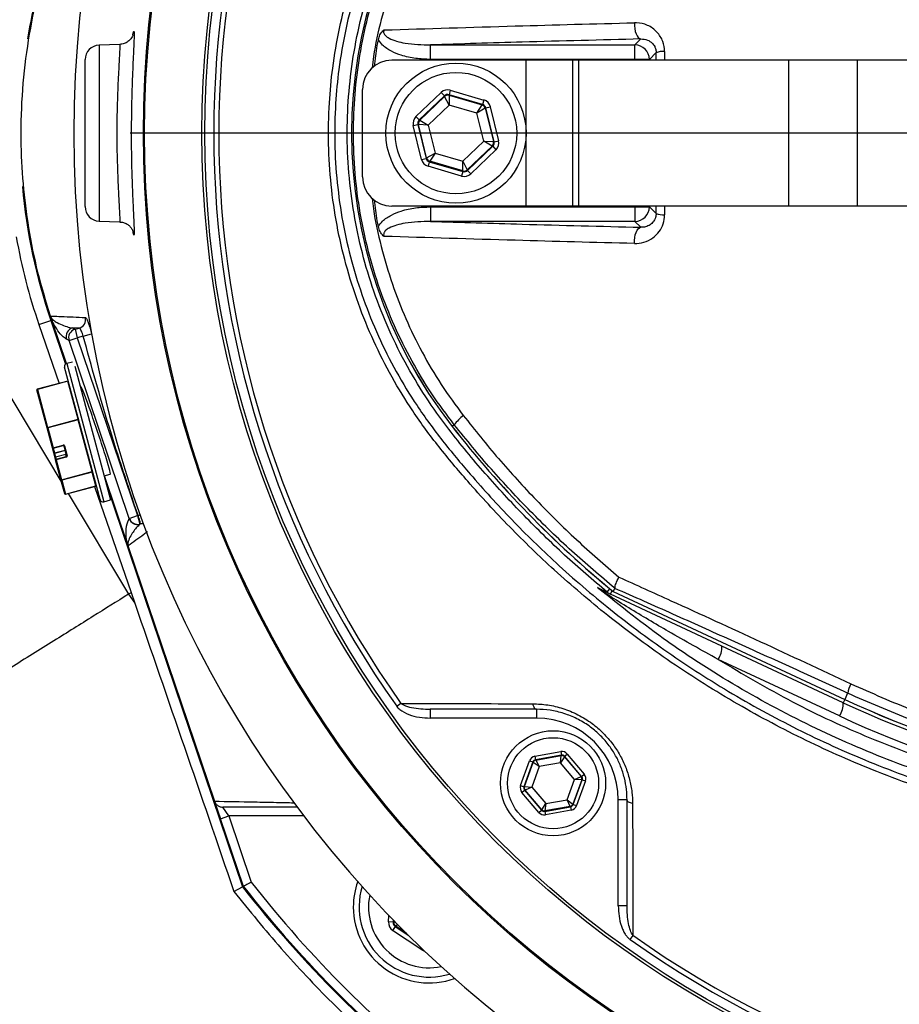
# Model space of a CAD drawing. Extents: x 300 to 4100, y 100 to 5860.
# Drawn here: x 2592 to 2743, y 952 to 1120 of the extents above; entities that cross this region are included whole.
import ezdxf

# ---------------------------------------------------------------- set-up
doc = ezdxf.new("R2010")
doc.units = 0
doc.header["$LTSCALE"] = 20
doc.layers.get('0').update_dxf_attribs({"linetype": 'CONTINUOUS'})
doc.layers.add('AM_BOR', color=7, linetype='CONTINUOUS')

# ---------------------------------------------------------------- blocks, each defined once
blk = doc.blocks.new('SW_CENTERMARKSYMBOL_0')
at = {"layer": 'AM_BOR', "color": 0}
blk.add_line((-5, 0), (-183.81, 0), dxfattribs=at)

msp = doc.modelspace()

# ---------------------------------------------------------------- linework, layer by layer
at = {"color": 7, "linetype": 'CONTINUOUS'}
for p, q in [((2697.49, 1116.05), (2698.49, 1117.06)), ((2609.3, 1116.14), (2605.77, 1116.01)), ((2605.77, 1116.01), (2605.77, 1085.85)), ((2662.49, 1116.05), (2697.49, 1116.05)), ((2662.49, 1113.56), (2662.49, 1116.05)), ((2697.49, 1113.56), (2697.49, 1116.05)), ((2603.36, 1088.34), (2603.36, 1113.52)), ((2678.86, 1113.43), (2655.86, 1113.43)), ((2697.49, 1113.56), (2662.49, 1113.56)), ((2686.86, 1113.43), (2678.86, 1113.43)), ((2678.86, 1088.43), (2678.86, 1113.43)), ((2686.86, 1088.43), (2686.86, 1113.43)), ((2687.88, 1113.43), (2686.86, 1113.43)), ((2723.84, 1113.43), (2687.88, 1113.43)), ((2687.88, 1088.43), (2687.88, 1113.43)), ((2699.98, 1113.56), (2697.49, 1113.56)), ((2697.49, 1113.43), (2697.49, 1113.56)), ((2701.14, 1114.72), (2699.98, 1113.56)), ((2699.98, 1113.56), (2699.98, 1113.43)), ((2701.15, 1113.43), (2701.14, 1114.72)), ((2702.58, 1114.93), (2702.59, 1113.43)), ((2735.61, 1113.43), (2723.84, 1113.43)), ((2723.84, 1088.43), (2723.84, 1113.43)), ((2817.65, 1113.43), (2735.61, 1113.43)), ((2735.61, 1088.43), (2735.61, 1113.43)), ((2650.86, 1093.43), (2650.86, 1108.43)), ((2665.89, 1108.28), (2665.67, 1107.52)), ((2665.89, 1108.28), (2671.64, 1106.6)), ((2660.01, 1103.77), (2664.34, 1107.9)), ((2664.89, 1107.33), (2660.56, 1103.19)), ((2660.67, 1103.16), (2664.92, 1107.22)), ((2664.34, 1107.9), (2664.89, 1107.33)), ((2664.92, 1107.22), (2664.89, 1107.33)), ((2665.69, 1105.74), (2664.92, 1107.22)), ((2671.41, 1105.83), (2665.67, 1107.52)), ((2665.67, 1107.52), (2665.69, 1107.41)), ((2665.69, 1107.41), (2671.33, 1105.76)), ((2665.69, 1107.41), (2665.69, 1105.74)), ((2671.64, 1106.6), (2671.41, 1105.83)), ((2665.69, 1105.74), (2662.11, 1102.32)), ((2670.44, 1104.35), (2665.69, 1105.74)), ((2670.44, 1104.35), (2671.33, 1105.76)), ((2671.88, 1105.18), (2670.44, 1104.35)), ((2671.33, 1105.76), (2671.41, 1105.83)), ((2671.97, 1105.26), (2671.88, 1105.18)), ((2671.88, 1105.18), (2673.27, 1099.47)), ((2671.97, 1105.26), (2672.74, 1105.45)), ((2673.38, 1099.44), (2671.97, 1105.26)), ((2672.74, 1105.45), (2674.16, 1099.63)), ((2660.01, 1103.77), (2660.56, 1103.19)), ((2660.56, 1103.19), (2660.67, 1103.16)), ((2660.67, 1103.16), (2662.11, 1102.32)), ((2671.61, 1099.54), (2670.44, 1104.35)), ((2659.56, 1102.23), (2660.33, 1102.42)), ((2660.97, 1096.41), (2659.56, 1102.23)), ((2660.33, 1102.42), (2661.75, 1096.6)), ((2660.44, 1102.39), (2660.33, 1102.42)), ((2661.83, 1096.68), (2660.44, 1102.39)), ((2662.11, 1102.32), (2660.44, 1102.39)), ((2662.11, 1102.32), (2663.28, 1097.51)), ((2668.03, 1096.12), (2671.61, 1099.54)), ((2673.05, 1098.7), (2668.8, 1094.64)), ((2668.83, 1094.53), (2673.16, 1098.67)), ((2673.71, 1098.09), (2669.38, 1093.95)), ((2673.05, 1098.7), (2671.61, 1099.54)), ((2671.61, 1099.54), (2673.27, 1099.47)), ((2673.16, 1098.67), (2673.05, 1098.7)), ((2673.16, 1098.67), (2673.71, 1098.09)), ((2673.27, 1099.47), (2673.38, 1099.44)), ((2673.38, 1099.44), (2674.16, 1099.63)), ((2566.12, 1096.63), (2599.37, 1041.04)), ((2660.97, 1096.41), (2661.75, 1096.6)), ((2661.75, 1096.6), (2661.83, 1096.68)), ((2661.83, 1096.68), (2663.28, 1097.51)), ((2663.28, 1097.51), (2662.39, 1096.1)), ((2663.28, 1097.51), (2668.03, 1096.12)), ((2662.3, 1096.03), (2662.08, 1095.26)), ((2667.83, 1093.58), (2662.08, 1095.26)), ((2662.39, 1096.1), (2662.3, 1096.03)), ((2662.3, 1096.03), (2668.05, 1094.34)), ((2668.02, 1094.45), (2662.39, 1096.1)), ((2668.02, 1094.45), (2668.03, 1096.12)), ((2668.03, 1096.12), (2668.8, 1094.64)), ((2668.05, 1094.34), (2667.83, 1093.58)), ((2668.05, 1094.34), (2668.02, 1094.45)), ((2668.8, 1094.64), (2668.83, 1094.53)), ((2668.83, 1094.53), (2669.38, 1093.95)), ((2678.86, 1088.43), (2655.86, 1088.43)), ((2662.49, 1088.3), (2662.49, 1085.81)), ((2662.49, 1088.3), (2697.49, 1088.3)), ((2686.86, 1088.43), (2678.86, 1088.43)), ((2687.88, 1088.43), (2686.86, 1088.43)), ((2723.84, 1088.43), (2687.88, 1088.43)), ((2697.49, 1088.3), (2697.49, 1088.43)), ((2697.49, 1088.3), (2697.49, 1085.81)), ((2697.49, 1088.3), (2699.98, 1088.3)), ((2699.98, 1088.43), (2699.98, 1088.3)), ((2699.98, 1088.3), (2701.14, 1087.14)), ((2701.14, 1087.14), (2701.15, 1088.43)), ((2702.59, 1088.43), (2702.58, 1086.93)), ((2735.61, 1088.43), (2723.84, 1088.43)), ((2817.65, 1088.43), (2735.61, 1088.43)), ((2605.77, 1085.85), (2609.31, 1085.72)), ((2697.49, 1085.81), (2662.49, 1085.81)), ((2698.49, 1084.8), (2697.49, 1085.81)), ((2595.43, 1068.13), (2597.49, 1068.83)), ((2595.43, 1068.13), (2598.9, 1058.05)), ((2597.49, 1068.83), (2600.02, 1061.35)), ((2600.15, 1061.44), (2597.64, 1068.88)), ((2601.23, 1067.55), (2601.64, 1067.33)), ((2602.35, 1067.52), (2601.23, 1067.55)), ((2601.64, 1067.33), (2602.35, 1067.52)), ((2601.64, 1067.33), (2602.03, 1065.88)), ((2603.04, 1066.15), (2602.03, 1065.88)), ((2603.04, 1066.15), (2604.48, 1066.53)), ((2600.61, 1065.4), (2600.2, 1065.62)), ((2600.61, 1065.4), (2602.03, 1065.88)), ((2610.92, 1034.93), (2600.61, 1065.4)), ((2602.03, 1065.88), (2612.34, 1035.41)), ((2601.18, 1061.71), (2600.21, 1061.46)), ((2600.21, 1061.46), (2606.55, 1037.79)), ((2601.58, 1061), (2607.71, 1038.1)), ((2605.94, 1038.15), (2599.86, 1060.84)), ((2600.4, 1058.45), (2595.18, 1057.06)), ((2600.4, 1058.43), (2595.19, 1057.03)), ((2600.4, 1058.43), (2600.4, 1058.45)), ((2602.15, 1051.92), (2600.4, 1058.43)), ((2602.54, 1057.68), (2602.47, 1057.66)), ((2596.85, 1050.43), (2595.11, 1056.93)), ((2595.18, 1057.06), (2595.19, 1057.03)), ((2595.19, 1057.03), (2596.93, 1050.52)), ((2596.93, 1050.52), (2602.15, 1051.92)), ((2602.17, 1051.83), (2596.96, 1050.43)), ((2602.17, 1051.83), (2602.15, 1051.92)), ((2604.55, 1042.94), (2602.17, 1051.83)), ((2666.58, 1050.96), (2666.22, 1050.68)), ((2597.77, 1047.01), (2596.85, 1050.43)), ((2596.93, 1050.52), (2596.96, 1050.43)), ((2596.96, 1050.43), (2597.87, 1047.01)), ((2598, 1046.15), (2597.77, 1047.01)), ((2597.87, 1047.01), (2599.61, 1047.48)), ((2597.87, 1047.01), (2597.89, 1046.94)), ((2597.89, 1046.94), (2599.63, 1047.4)), ((2597.89, 1046.94), (2598.1, 1046.15)), ((2598.05, 1045.96), (2598, 1046.15)), ((2598.23, 1045.28), (2598.05, 1045.96)), ((2598.1, 1046.15), (2599.94, 1046.64)), ((2598.1, 1046.15), (2598.13, 1046.05)), ((2599.96, 1046.55), (2598.13, 1046.05)), ((2598.13, 1046.05), (2598.3, 1045.4)), ((2600.04, 1045.87), (2598.3, 1045.4)), ((2600.04, 1045.87), (2598.3, 1045.4)), ((2599.63, 1047.4), (2599.61, 1047.48)), ((2600.2, 1045.66), (2599.75, 1047.34)), ((2599.85, 1047.34), (2600.3, 1045.66)), ((2600.13, 1045.54), (2600.04, 1045.87)), ((2600.04, 1045.87), (2600.04, 1045.87)), ((2598.32, 1044.96), (2598.23, 1045.28)), ((2598.3, 1045.4), (2598.39, 1045.08)), ((2598.3, 1045.4), (2598.3, 1045.4)), ((2599.23, 1041.54), (2598.32, 1044.96)), ((2598.39, 1045.08), (2600.13, 1045.54)), ((2598.39, 1045.08), (2598.42, 1044.96)), ((2600.16, 1045.42), (2598.42, 1044.96)), ((2598.42, 1044.96), (2599.34, 1041.54)), ((2600.16, 1045.42), (2600.13, 1045.54)), ((2599.34, 1041.54), (2604.55, 1042.94)), ((2604.57, 1042.87), (2599.36, 1041.47)), ((2604.57, 1042.87), (2604.55, 1042.94)), ((2605.21, 1040.49), (2604.57, 1042.87)), ((2606.61, 1042.21), (2607.68, 1042.49)), ((2599.87, 1039.16), (2599.23, 1041.54)), ((2599.34, 1041.54), (2599.36, 1041.47)), ((2599.36, 1041.47), (2599.99, 1039.09)), ((2610.68, 1030.32), (2606.66, 1042.22)), ((2599.99, 1039.09), (2605.21, 1040.49)), ((2599.99, 1039.09), (2600, 1039.09)), ((2600, 1039.09), (2605.21, 1040.48)), ((2600.46, 1039.21), (2610.79, 1021.94)), ((2604.96, 1040.42), (2611.24, 1022.22)), ((2605.21, 1040.48), (2605.21, 1040.49)), ((2607.07, 1040.51), (2630.32, 971.81)), ((2606.55, 1037.79), (2607.71, 1038.1)), ((2610.91, 1034.9), (2610.92, 1034.93)), ((2610.92, 1034.93), (2612.34, 1035.41)), ((2612.34, 1035.41), (2612.42, 1035.43)), ((2612.34, 1035.41), (2612.73, 1033.96)), ((2612.42, 1035.43), (2612.8, 1035.56)), ((2612.72, 1033.93), (2612.77, 1033.97)), ((2612.73, 1033.96), (2612.72, 1033.93)), ((2612.77, 1033.97), (2612.73, 1033.96)), ((2610.76, 1030.09), (2625.51, 986.49)), ((2611.24, 1022.22), (2611.87, 1020.4)), ((2692.76, 1022.29), (2693.23, 1022.85)), ((2693.3, 1021.95), (2693.58, 1022.56)), ((2693.77, 1022.42), (2694.09, 1022.93)), ((2693.77, 1022.42), (2693.78, 1022.43)), ((2693.77, 1022.42), (2733.43, 1003.92)), ((2693.77, 1022.41), (2733.43, 1003.92)), ((2694.09, 1022.93), (2694.09, 1022.95)), ((2610.79, 1021.94), (2611.87, 1020.4)), ((2733.17, 1003.35), (2693.3, 1021.95)), ((2732.55, 1001.09), (2711.77, 1010.77)), ((2733.43, 1003.92), (2733.17, 1003.35)), ((2733.93, 1004.98), (2733.43, 1003.92)), ((2733.43, 1003.92), (2733.43, 1003.92)), ((2657.43, 1003.23), (2656.73, 1002.73)), ((2680.66, 1002.23), (2662.46, 1002.23)), ((2662.46, 1002.23), (2662.46, 1000.73)), ((2680.66, 1002.23), (2680.66, 1000.73)), ((2680.66, 1000.73), (2662.46, 1000.73)), ((2680.38, 994.17), (2684.8, 994.97)), ((2680.38, 994.17), (2680.49, 993.58)), ((2684.91, 994.38), (2680.49, 993.58)), ((2680.49, 993.58), (2680.54, 993.52)), ((2680.54, 993.52), (2684.88, 994.3)), ((2680.54, 993.52), (2681.09, 992.4)), ((2684.75, 993.05), (2684.88, 994.3)), ((2685.44, 994.09), (2684.75, 993.05)), ((2684.8, 994.97), (2684.91, 994.38)), ((2684.88, 994.3), (2684.91, 994.38)), ((2685.47, 994.17), (2685.44, 994.09)), ((2685.44, 994.09), (2688.28, 990.73)), ((2685.47, 994.17), (2685.93, 994.56)), ((2688.37, 990.74), (2685.47, 994.17)), ((2685.93, 994.56), (2688.83, 991.13)), ((2677.94, 989.17), (2679.46, 993.4)), ((2680.03, 993.2), (2678.5, 988.97)), ((2678.59, 988.98), (2680.08, 993.13)), ((2679.46, 993.4), (2680.03, 993.2)), ((2681.09, 992.4), (2679.83, 988.9)), ((2680.08, 993.13), (2680.03, 993.2)), ((2681.09, 992.4), (2680.08, 993.13)), ((2684.75, 993.05), (2681.09, 992.4)), ((2687.14, 990.22), (2684.75, 993.05)), ((2685.89, 986.72), (2687.14, 990.22)), ((2688.39, 990.14), (2686.9, 985.99)), ((2686.95, 985.93), (2688.47, 990.15)), ((2687.14, 990.22), (2688.28, 990.73)), ((2688.39, 990.14), (2687.14, 990.22)), ((2688.28, 990.73), (2688.37, 990.74)), ((2688.37, 990.74), (2688.83, 991.13)), ((2688.47, 990.15), (2688.39, 990.14)), ((2688.47, 990.15), (2689.04, 989.95)), ((2677.94, 989.17), (2678.5, 988.97)), ((2678.5, 988.97), (2678.59, 988.98)), ((2678.59, 988.98), (2679.83, 988.9)), ((2679.83, 988.9), (2678.69, 988.39)), ((2679.83, 988.9), (2682.23, 986.07)), ((2689.04, 989.95), (2687.52, 985.72)), ((2678.15, 987.99), (2678.61, 988.38)), ((2681.05, 984.56), (2678.15, 987.99)), ((2678.69, 988.39), (2678.61, 988.38)), ((2678.61, 988.38), (2681.51, 984.95)), ((2681.54, 985.03), (2678.69, 988.39)), ((2625.51, 986.49), (2625.51, 986.49)), ((2625.54, 986.41), (2626.53, 983.49)), ((2627.95, 983.97), (2626.94, 985.47)), ((2681.54, 985.03), (2682.23, 986.07)), ((2682.07, 984.74), (2686.49, 985.54)), ((2682.23, 986.07), (2682.1, 984.82)), ((2686.44, 985.6), (2682.1, 984.82)), ((2682.23, 986.07), (2685.89, 986.72)), ((2686.44, 985.6), (2685.89, 986.72)), ((2685.89, 986.72), (2686.9, 985.99)), ((2686.49, 985.54), (2686.44, 985.6)), ((2686.49, 985.54), (2686.6, 984.95)), ((2686.9, 985.99), (2686.95, 985.93)), ((2686.95, 985.93), (2687.52, 985.72)), ((2696.16, 986.73), (2694.66, 986.73)), ((2694.66, 968.54), (2694.66, 986.73)), ((2696.16, 968.54), (2696.16, 986.73)), ((2626.53, 983.49), (2627.95, 983.97)), ((2630.46, 971.88), (2626.53, 983.49)), ((2640.79, 983.97), (2627.95, 983.97)), ((2627.95, 983.97), (2631.8, 972.61)), ((2681.05, 984.56), (2681.51, 984.95)), ((2681.51, 984.95), (2681.54, 985.03)), ((2682.1, 984.82), (2682.07, 984.74)), ((2682.07, 984.74), (2682.18, 984.15)), ((2686.6, 984.95), (2682.18, 984.15)), ((2628.84, 971.01), (2630.32, 971.81)), ((2696.16, 968.54), (2694.66, 968.54)), ((2655.31, 965.8), (2655.38, 966.9)), ((2656.11, 965.74), (2655.31, 965.8)), ((2656.46, 965.03), (2656.02, 964.36)), ((2656.13, 966.12), (2656.11, 965.74)), ((2656.11, 965.74), (2656.21, 965.8)), ((2656.21, 965.8), (2656.23, 966.03)), ((2656.21, 965.8), (2656.41, 965.84)), ((2656.57, 965.08), (2656.46, 965.03)), ((2656.46, 965.03), (2658.69, 963.54)), ((2656.89, 965.35), (2656.57, 965.08)), ((2658.33, 963.9), (2656.57, 965.08)), ((2661, 961.04), (2656.02, 964.36)), ((2697.16, 963.5), (2696.66, 962.8)), ((2661.1, 961.19), (2661, 961.04))]:
    msp.add_line(p, q, dxfattribs=at)
at = {"color": 7, "linetype": 'CONTINUOUS', "flags": 128}
for points in [[(2697.41, 1119.84), (2697.42, 1119.33), (2697.47, 1118.83), (2697.56, 1118.36), (2697.7, 1117.94), (2697.87, 1117.58), (2698.06, 1117.31), (2698.27, 1117.13), (2698.49, 1117.06)], [(2697.41, 1082.02), (2697.42, 1082.53), (2697.47, 1083.03), (2697.56, 1083.5), (2697.7, 1083.92), (2697.87, 1084.28), (2698.06, 1084.55), (2698.27, 1084.72), (2698.49, 1084.8)], [(2597.46, 1069.4), (2595.9, 1074.55), (2594.75, 1079.19)], [(2680.01, 1003.17), (2680.05, 1002.97), (2680.11, 1002.79), (2680.18, 1002.63), (2680.27, 1002.49), (2680.36, 1002.38), (2680.45, 1002.3), (2680.56, 1002.25), (2680.66, 1002.23)], [(2697.1, 986.08), (2696.9, 986.12), (2696.72, 986.18), (2696.56, 986.25), (2696.42, 986.34), (2696.31, 986.43), (2696.23, 986.53), (2696.18, 986.63), (2696.16, 986.73)]]:
    msp.add_lwpolyline(points, dxfattribs=at)
at = {"color": 7, "linetype": 'CONTINUOUS'}
for centre, radius in [((2794.86, 1100.93), 181.52), ((2794.86, 1100.93), 181.31), ((2794.86, 1100.93), 171.5), ((2794.86, 1100.93), 171), ((2666.86, 1100.93), 12), ((2666.86, 1100.93), 10.4), ((2683.49, 989.56), 9), ((2683.49, 989.56), 7.8)]:
    msp.add_circle(centre, radius, dxfattribs=at)
for centre, radius, start, end in [((2794.86, 1100.93), 193.44, 0.0759, 270), ((2794.86, 1100.93), 169.47, 144.5908, 215.4092), ((2794.86, 1100.93), 168.61, 144.5908, 215.4092), ((2730.86, 1100.93), 81.88, 142.1364, 217.8636), ((2730.86, 1100.93), 81.87, 142.1364, 217.8636), ((2692.36, 1100.93), 100.16, 161.3045, 170.7059), ((2605.86, 1113.52), 2.5, 92, 180), ((2697.48, 1113.55), 2.5, 0.1836, 89.8164), ((2655.86, 1108.43), 5, 90, 180), ((2702.4, 1111.17), 3.76, 87.2708, 109.5371), ((2665.47, 1106.64), 0.8, 73.7024, 133.681), ((2671.11, 1104.99), 0.8, 13.7024, 73.681), ((2661.22, 1102.58), 0.8, 133.7024, 193.681), ((2672.5, 1099.28), 0.8, 313.7024, 13.681), ((2662.61, 1096.87), 0.8, 193.7024, 253.681), ((2655.86, 1093.43), 5, 180, 270), ((2668.25, 1095.22), 0.8, 253.7024, 313.681), ((2692.36, 1100.93), 100.16, 185.2451, 198.6955), ((2605.86, 1088.34), 2.5, 180, 268), ((2697.48, 1088.31), 2.5, 270.1836, 359.8164), ((2702.4, 1090.69), 3.76, 250.4629, 272.7292), ((2692.36, 1100.93), 100, 198.4066, 198.6955), ((2601.95, 1068.96), 1.5, 285.4422, 14.6216), ((2601.62, 1066.1), 1.5, 105.0886, 198.6069), ((2602.04, 1065.88), 1.5, 105.0886, 198.6069), ((2600.34, 1060.97), 0.5, 105, 195), ((2600.37, 1058.55), 0.1, 285, 15), ((2600.39, 1058.51), 0.0893, 276.9505, 3.5782), ((2595.21, 1056.96), 0.1, 105, 195), ((2595.2, 1056.94), 0.0893, 96.9505, 183.5782), ((2672.44, 1046.82), 7.17, 126.9989, 144.7407), ((2602.14, 1052.01), 0.0893, 276.9505, 3.5782), ((2602.23, 1051.72), 0.118, 64.6093, 116.3691), ((2596.94, 1050.43), 0.0893, 96.9505, 183.5782), ((2596.9, 1050.53), 0.118, 244.6093, 296.3691), ((2805.86, 1159.24), 176.87, 217.8636, 230.6741), ((2805.86, 1159.24), 176.88, 217.8636, 230.6735), ((2599.67, 1047.29), 0.197, 16.0102, 105.9758), ((2597.87, 1047.03), 0.1, 195, 270), ((2597.82, 1047.12), 0.118, 244.6093, 296.3691), ((2597.87, 1047.03), 0.1, 270, 285), ((2598.05, 1046.25), 0.118, 244.6093, 296.3691), ((2598.14, 1045.97), 0.0893, 96.9505, 183.5782), ((2599.8, 1047.45), 0.118, 244.6093, 296.3691), ((2600.02, 1045.96), 0.0983, 284.0242, 13.9898), ((2598.33, 1045.31), 0.1, 105, 195), ((2598.33, 1045.31), 0.0983, 104.0242, 193.9898), ((2598.41, 1044.98), 0.0983, 104.0242, 193.9898), ((2598.37, 1045.06), 0.118, 244.6093, 296.3691), ((2600.11, 1045.64), 0.0983, 284.0242, 13.9898), ((2600.11, 1045.61), 0.197, 284.0242, 13.9898), ((2600.25, 1045.77), 0.118, 244.6093, 296.3691), ((2604.61, 1042.83), 0.118, 64.6093, 116.3691), ((2604.6, 1042.77), 0.0983, 16.0102, 105.9758), ((2599.29, 1041.65), 0.118, 244.6093, 296.3691), ((2599.33, 1041.57), 0.0983, 196.0102, 285.9758), ((2599.97, 1039.18), 0.1, 195, 270), ((2599.97, 1039.18), 0.0983, 196.0102, 285.9758), ((2599.97, 1039.18), 0.1, 270, 285), ((2605.24, 1040.39), 0.1, 15, 105), ((2605.24, 1040.39), 0.0983, 16.0102, 105.9758), ((2606.42, 1038.27), 0.5, 195, 285), ((2612.33, 1035.38), 1.5, 198.7709, 284.9246), ((2612.35, 1035.41), 1.5, 198.7709, 284.9246), ((2613.15, 1032.53), 1.49, 81.4528, 104.8049), ((2691.13, 1021.45), 1.36, 34.0185, 64.5675), ((2694.35, 1024.2), 2.49, 230.3948, 244.9996), ((2708.49, 1012.9), 3.91, 327.1693, 2.1093), ((2740.82, 1003.61), 7.02, 154.7372, 168.7852), ((2805.86, 1159.24), 171.38, 245, 270), ((2805.86, 1159.24), 171.37, 245, 270), ((2729.26, 1003.21), 3.91, 327.1693, 2.1093), ((2805.86, 1159.24), 172, 245, 270), ((2680.66, 986.73), 14, 360, 90), ((2806.29, 1159.24), 174.5, 245, 270), ((2680.65, 992.93), 0.6, 100.1967, 160.1753), ((2684.98, 993.71), 0.6, 40.1967, 100.1753), ((2687.83, 990.34), 0.6, 340.1967, 40.1753), ((2679.15, 988.78), 0.6, 160.1967, 220.1753), ((2686.33, 986.19), 0.6, 280.1967, 340.1753), ((2682, 985.42), 0.6, 220.1967, 280.1753), ((2794.86, 1100.93), 209.16, 218.1226, 231.8774), ((2794.86, 1100.93), 209, 218.13, 231.87), ((2794.86, 1100.93), 207.5, 218.2008, 231.7992), ((2662.28, 968.35), 13, 160.4107, 180), ((2662.28, 968.35), 12, 163.0614, 286.9386), ((2662.28, 968.35), 10.4, 168.5029, 281.4971), ((2662.28, 968.35), 13, 180, 289.5893), ((2657.01, 965.74), 0.8, 176.3163, 236.2949), ((2794.86, 1100.93), 168.61, 234.5908, 305.4092), ((2794.86, 1100.93), 169.47, 234.5908, 305.4092)]:
    msp.add_arc(centre, radius, start, end, dxfattribs=at)
for centre, major_axis, ratio, start_param, end_param in [((2665.44, 1106.75), (0.38, -1.55), 0.999797, 2.618082, 3.665103), ((2665.44, 1106.75), (-0.189, 0.778), 0.999391, 5.759674, 6.806696), ((2671.19, 1105.07), (-1.16, -1.11), 0.999797, 2.618082, 3.665103), ((2671.19, 1105.07), (0.579, 0.553), 0.999391, 5.759674, 6.806696), ((2661.11, 1102.61), (1.54, -0.45), 0.999797, 2.618082, 3.665103), ((2661.11, 1102.61), (0.768, -0.225), 0.999391, 2.618082, 3.665103), ((2672.61, 1099.25), (0.768, -0.225), 0.999391, 5.759674, 6.806696), ((2672.61, 1099.25), (-1.54, 0.45), 0.999797, 2.618082, 3.665103), ((2662.53, 1096.79), (1.16, 1.11), 0.999797, 2.618082, 3.665103), ((2662.53, 1096.79), (0.579, 0.553), 0.999391, 2.618082, 3.665103), ((2668.28, 1095.11), (-0.38, 1.55), 0.999797, 2.618082, 3.665103), ((2668.28, 1095.11), (-0.189, 0.778), 0.999391, 2.618082, 3.665103), ((2605.11, 1050.09), (-2.57, 7.59), 0.034848, 3.139339, 6.280932), ((2680.59, 992.99), (0.774, -0.917), 0.999797, 2.618082, 3.665103), ((2680.59, 992.99), (-0.387, 0.459), 0.999391, 5.759674, 6.806696), ((2685.01, 993.79), (-0.41, -1.13), 0.999797, 2.618082, 3.665103), ((2685.01, 993.79), (0.204, 0.565), 0.999391, 5.759674, 6.806696), ((2687.91, 990.35), (0.591, 0.106), 0.999391, 5.759674, 6.806696), ((2687.91, 990.35), (-1.18, -0.21), 0.999797, 2.618082, 3.665103), ((2679.07, 988.77), (1.18, 0.21), 0.999797, 2.618082, 3.665103), ((2679.07, 988.77), (0.591, 0.106), 0.999391, 2.618082, 3.665103), ((2686.39, 986.13), (-0.387, 0.459), 0.999391, 2.618082, 3.665103), ((2686.39, 986.13), (-0.774, 0.917), 0.999797, 2.618082, 3.665103), ((2681.97, 985.34), (0.41, 1.13), 0.999797, 2.618082, 3.665103), ((2681.97, 985.34), (0.204, 0.565), 0.999391, 2.618082, 3.665103), ((2656.91, 965.69), (1.43, 0.71), 0.999797, 2.618082, 3.665103), ((2656.91, 965.69), (0.718, 0.355), 0.999391, 2.618082, 3.665103), ((2661.89, 962.37), (0.1, 1.6), 0.999797, 2.618082, 2.954008)]:
    msp.add_ellipse(centre, major_axis=major_axis, ratio=ratio, start_param=start_param, end_param=end_param, dxfattribs=at)
for points, knots in [([(3074.69, 1119.51), (3073.45, 1125.72), (3070.98, 1138.07), (3065.76, 1156.18), (3059.44, 1173.81), (3051.9, 1190.94), (3043.14, 1207.48), (3033.21, 1223.36), (3022.18, 1238.5), (3010.44, 1252.43), (2998.17, 1265.16), (2985.5, 1276.69), (2972.12, 1287.33), (2958.09, 1297.03), (2943.46, 1305.72), (2928.53, 1313.25), (2913.41, 1319.65), (2898.2, 1324.96), (2882.73, 1329.26), (2867.06, 1332.54), (2851.27, 1334.77), (2835.42, 1335.93), (2819.59, 1336.01), (2803.6, 1335), (2787.51, 1332.85), (2771.42, 1329.54), (2755.63, 1325.11), (2740.22, 1319.58), (2725.27, 1312.98), (2711.27, 1305.55), (2698.26, 1297.44), (2686.25, 1288.78), (2674.87, 1279.43), (2667.9, 1272.59), (2664.43, 1269.18)], [0, 0, 0, 0, 0.035258, 0.070152, 0.104931, 0.139653, 0.17439, 0.209169, 0.24397, 0.278766, 0.310637, 0.342462, 0.374225, 0.405918, 0.437538, 0.469087, 0.49913, 0.529095, 0.558972, 0.588751, 0.618425, 0.647989, 0.677448, 0.706814, 0.737493, 0.768098, 0.798638, 0.829121, 0.859558, 0.889963, 0.917676, 0.945292, 0.97275, 1, 1, 1, 1]), ([(2929.03, 1058.72), (2928.25, 1056.7), (2926.68, 1052.65), (2923.91, 1046.74), (2920.85, 1040.96), (2916.84, 1034.31), (2911.67, 1026.95), (2905.11, 1019.07), (2897.83, 1011.72), (2889.96, 1005.01), (2881.59, 999.03), (2872.8, 993.8), (2863.52, 989.29), (2854.86, 985.96), (2847.03, 983.59), (2839.56, 981.78), (2831.35, 980.37), (2821.78, 979.3), (2810.24, 978.59), (2796.8, 978.74), (2782.15, 980.09), (2767.59, 982.62), (2753.1, 986.38), (2739.44, 991.16), (2726.74, 996.76), (2714.97, 1003), (2703.61, 1010.15), (2693.14, 1017.88), (2683.96, 1025.7), (2675.98, 1033.42), (2669.47, 1040.52), (2663.92, 1047.12), (2659.54, 1053.04), (2655.82, 1059.12), (2652.7, 1065.27), (2650.06, 1071.73), (2647.96, 1078.37), (2646.4, 1085.18), (2645.4, 1092.06), (2644.96, 1099.08), (2645.09, 1105.76), (2645.72, 1112.38), (2646.84, 1118.9), (2648.58, 1125.65), (2650.87, 1132.28), (2653.82, 1138.97), (2657.49, 1145.67), (2661.97, 1152.2), (2666.96, 1158.4), (2673.56, 1165.93), (2682.09, 1174.53), (2692.93, 1183.87), (2704.63, 1192.44), (2716.99, 1200.04), (2729.85, 1206.6), (2743.2, 1212.13), (2757.12, 1216.64), (2771.36, 1220), (2785.73, 1222.2), (2800.2, 1223.26), (2814.87, 1223.14), (2828.04, 1221.98), (2839.58, 1220.11), (2849.48, 1217.67), (2859.21, 1214.34), (2868.63, 1210.2), (2877.61, 1205.32), (2886.1, 1199.73), (2894.18, 1193.39), (2901.68, 1186.4), (2908.55, 1178.82), (2914.72, 1170.76), (2920.24, 1162.11), (2925.13, 1152.92), (2927.72, 1146.42), (2929.03, 1143.14)], [0, 0, 0, 0, 0.008552, 0.017153, 0.025755, 0.034407, 0.047847, 0.061286, 0.07492, 0.088755, 0.102191, 0.115626, 0.129253, 0.143079, 0.152398, 0.161717, 0.173589, 0.185464, 0.199888, 0.219383, 0.238574, 0.257905, 0.277678, 0.297604, 0.315042, 0.332581, 0.350433, 0.368388, 0.38442, 0.398621, 0.412821, 0.423063, 0.433296, 0.442364, 0.451558, 0.460751, 0.470076, 0.479141, 0.488338, 0.497534, 0.506867, 0.514689, 0.523781, 0.533004, 0.542227, 0.551584, 0.56205, 0.572674, 0.583308, 0.594033, 0.612878, 0.631839, 0.651175, 0.670642, 0.689454, 0.708394, 0.72774, 0.747229, 0.76609, 0.785084, 0.804493, 0.824043, 0.837464, 0.850881, 0.86448, 0.878266, 0.891619, 0.904971, 0.918512, 0.932249, 0.945514, 0.958942, 0.97237, 0.986065, 1, 1, 1, 1]), ([(2928.06, 1142.71), (2926.76, 1145.95), (2924.24, 1152.28), (2919.48, 1161.27), (2914.1, 1169.77), (2907.96, 1177.86), (2901.16, 1185.4), (2893.78, 1192.31), (2885.88, 1198.56), (2877.41, 1204.18), (2868.49, 1209.07), (2859.22, 1213.17), (2849.67, 1216.47), (2839.78, 1218.99), (2828.35, 1220.84), (2815.42, 1222.03), (2800.97, 1222.21), (2786.35, 1221.21), (2771.9, 1219.02), (2757.79, 1215.71), (2744.05, 1211.31), (2730.56, 1205.76), (2717.62, 1199.16), (2705.38, 1191.62), (2693.83, 1183.18), (2682.9, 1173.78), (2674.28, 1165.07), (2667.69, 1157.52), (2662.81, 1151.46), (2658.36, 1144.97), (2654.75, 1138.37), (2651.85, 1131.8), (2649.62, 1125.36), (2647.89, 1118.69), (2646.78, 1112.22), (2646.16, 1105.73), (2646.02, 1099.25), (2646.44, 1092.43), (2647.41, 1085.61), (2648.92, 1078.93), (2650.97, 1072.42), (2653.51, 1066.13), (2656.57, 1060.03), (2660.22, 1054.02), (2664.51, 1048.19), (2669.93, 1041.7), (2676.34, 1034.64), (2684.32, 1026.87), (2693.41, 1019.06), (2703.74, 1011.39), (2714.93, 1004.28), (2726.75, 997.94), (2739.43, 992.33), (2752.88, 987.58), (2767.14, 983.81), (2781.85, 981.19), (2796.54, 979.83), (2809.86, 979.67), (2821.11, 980.32), (2830.62, 981.36), (2838.94, 982.75), (2846.61, 984.59), (2854.49, 986.98), (2863.04, 990.27), (2872.15, 994.68), (2880.94, 999.89), (2889.27, 1005.84), (2897.02, 1012.44), (2904.17, 1019.64), (2910.75, 1027.5), (2916.4, 1035.55), (2921.15, 1043.64), (2925, 1051.36), (2927.07, 1056.63), (2928.06, 1059.15)], [0, 0, 0, 0, 0.013898, 0.027129, 0.040453, 0.053919, 0.067579, 0.080902, 0.094224, 0.107735, 0.121441, 0.134838, 0.148235, 0.161821, 0.175598, 0.194563, 0.213658, 0.233172, 0.252832, 0.271738, 0.290779, 0.310236, 0.329836, 0.348754, 0.367797, 0.387223, 0.406779, 0.417254, 0.427799, 0.438334, 0.449019, 0.458007, 0.467122, 0.476237, 0.485485, 0.493216, 0.502176, 0.511265, 0.520354, 0.529576, 0.538538, 0.547627, 0.556715, 0.565931, 0.575951, 0.585979, 0.600226, 0.614473, 0.630955, 0.648482, 0.666107, 0.684043, 0.702089, 0.721385, 0.740822, 0.760708, 0.780749, 0.799495, 0.813732, 0.825731, 0.837727, 0.847493, 0.857259, 0.870666, 0.884074, 0.897672, 0.911469, 0.924876, 0.938284, 0.951885, 0.965686, 0.977451, 0.989216, 1, 1, 1, 1]), ([(2692.76, 1022.29), (2690.31, 1024.38), (2685.39, 1028.57), (2678.44, 1035.38), (2671.82, 1042.57), (2666.18, 1049.36), (2661.58, 1055.73), (2658.04, 1061.7), (2654.97, 1068.02), (2652.46, 1074.56), (2650.53, 1081.23), (2649.16, 1088.03), (2648.36, 1095), (2648.15, 1101.99), (2648.54, 1108.93), (2649.49, 1115.8), (2651.04, 1122.64), (2653.16, 1129.31), (2655.82, 1135.72), (2658.99, 1141.87), (2662.7, 1147.82), (2667.16, 1153.67), (2673.45, 1161.17), (2681.85, 1170.13), (2689.12, 1176.42), (2692.76, 1179.57)], [0, 0, 0, 0, 0.05168, 0.103514, 0.15582, 0.208286, 0.244872, 0.281711, 0.319352, 0.357271, 0.393825, 0.430633, 0.468241, 0.506126, 0.542681, 0.579489, 0.617097, 0.654982, 0.69149, 0.72825, 0.765799, 0.803613, 0.846045, 0.922769, 1, 1, 1, 1]), ([(2666.58, 1050.96), (2665.27, 1052.71), (2662.65, 1056.21), (2659.24, 1061.89), (2656.25, 1067.89), (2653.76, 1074.15), (2651.8, 1080.61), (2650.38, 1087.24), (2649.51, 1094.04), (2649.22, 1100.87), (2649.5, 1107.62), (2650.32, 1114.27), (2651.71, 1120.88), (2653.64, 1127.35), (2656.09, 1133.61), (2659.05, 1139.62), (2662.5, 1145.45), (2665.22, 1149.07), (2666.58, 1150.9)], [0, 0, 0, 0, 0.0609795, 0.1219601, 0.1844667, 0.2474215, 0.3095178, 0.3720465, 0.4359338, 0.5002888, 0.5620811, 0.6238732, 0.6865232, 0.7500629, 0.81144, 0.8736891, 0.9363839, 1, 1, 1, 1]), ([(2668.12, 1149.31), (2666.86, 1147.6), (2664.33, 1144.17), (2661.06, 1138.6), (2658.19, 1132.74), (2655.82, 1126.64), (2654.01, 1120.39), (2652.91, 1115.54), (2652.58, 1112.73), (2652.5, 1112.07)], [0, 0, 0, 0, 0.156628, 0.31326, 0.473834, 0.635555, 0.792722, 0.950938, 1, 1, 1, 1]), ([(2597.64, 1132.98), (2596.81, 1130.35), (2595.16, 1125.05), (2593.52, 1116.82), (2592.51, 1108.39), (2592.25, 1100.16), (2592.64, 1092.24), (2593.6, 1084.65), (2595.12, 1077.06), (2596.63, 1072.1), (2597.39, 1069.62)], [0, 0, 0, 0, 0.128484, 0.257859, 0.390049, 0.52321, 0.640652, 0.758774, 0.879022, 1, 1, 1, 1]), ([(2611.56, 1117.79), (2611.59, 1117.97), (2611.67, 1118.39), (2611.73, 1118.48), (2611.74, 1118.2), (2611.75, 1118.07)], [0, 0, 0, 0, 0.320954, 0.700445, 1, 1, 1, 1]), ([(2653.57, 1116.92), (2653.65, 1117.21), (2653.8, 1117.79), (2654.21, 1118.33), (2654.47, 1118.56), (2654.52, 1118.61), (2654.53, 1118.61)], [0, 0, 0, 0, 0.4421, 0.886179, 0.994805, 1, 1, 1, 1]), ([(2654.53, 1118.61), (2654.52, 1118.6), (2654.49, 1118.5), (2654.46, 1118.32), (2654.5, 1118.06), (2654.63, 1117.83), (2654.91, 1117.5), (2655.59, 1117.05), (2656.73, 1116.64), (2659.09, 1116.13), (2661.04, 1116.08), (2662.49, 1116.05)], [0, 0, 0, 0, 0.004178, 0.032912, 0.057809, 0.089302, 0.116755, 0.19923, 0.352204, 0.517379, 1, 1, 1, 1]), ([(2654.53, 1118.61), (2661.97, 1118.84), (2675.99, 1119.28), (2690.57, 1119.66), (2697.41, 1119.84)], [0, 0, 0, 0, 0.531345, 1, 1, 1, 1]), ([(2702.58, 1114.93), (2702.58, 1114.93), (2702.58, 1115.51), (2702.35, 1116.75), (2701.33, 1118.38), (2699.72, 1119.51), (2698.3, 1119.84), (2697.53, 1119.84), (2697.41, 1119.84)], [0, 0, 0, 0, 0.000458, 0.204287, 0.440751, 0.697983, 0.951554, 1, 1, 1, 1]), ([(2611.58, 1117.85), (2611.58, 1117.85), (2611.58, 1117.84), (2611.53, 1117.7), (2611.42, 1117.44), (2611.17, 1117.04), (2610.71, 1116.59), (2610.06, 1116.23), (2609.55, 1116.17), (2609.29, 1116.14)], [0, 0, 0, 0, 0.14835, 0.279209, 0.38308, 0.500269, 0.656983, 0.825534, 1, 1, 1, 1]), ([(2611.75, 1118.07), (2611.75, 1118.04), (2611.76, 1117.9), (2611.74, 1117.16), (2611.69, 1115.87), (2611.6, 1114.1), (2611.51, 1111.99), (2611.41, 1109.54), (2611.33, 1106.86), (2611.28, 1103.99), (2611.26, 1101.05), (2611.27, 1098.09), (2611.32, 1095.23), (2611.4, 1092.52), (2611.51, 1089.78), (2611.62, 1087.45), (2611.71, 1085.61), (2611.75, 1084.44), (2611.77, 1083.81), (2611.75, 1083.72), (2611.75, 1083.71)], [0, 0, 0, 0, 0.014287, 0.073687, 0.134768, 0.194045, 0.255016, 0.314296, 0.375311, 0.4345, 0.495453, 0.554557, 0.615421, 0.674691, 0.735704, 0.815542, 0.875028, 0.936213, 0.995876, 1, 1, 1, 1]), ([(2652.93, 1112.36), (2653.06, 1113.56), (2653.23, 1115.08), (2653.51, 1116.59), (2653.57, 1116.92)], [0, 0, 0, 0, 0.781085, 1, 1, 1, 1]), ([(2662.49, 1113.56), (2661.65, 1113.59), (2659.96, 1113.65), (2657.69, 1114.15), (2655.78, 1114.92), (2654.39, 1115.8), (2653.8, 1116.61), (2653.57, 1116.92)], [0, 0, 0, 0, 0.256601, 0.512754, 0.697557, 0.883226, 1, 1, 1, 1]), ([(2698.49, 1117.06), (2691.69, 1116.88), (2679.5, 1116.57), (2667.71, 1116.21), (2662.49, 1116.05)], [0, 0, 0, 0, 0.557849, 1, 1, 1, 1]), ([(2698.49, 1117.06), (2698.88, 1117.03), (2699.59, 1116.99), (2700.41, 1116.46), (2700.82, 1115.92), (2701.03, 1115.45), (2701.13, 1115.09), (2701.14, 1114.8), (2701.14, 1114.72)], [0, 0, 0, 0, 0.3299169, 0.5985302, 0.7697028, 0.8237114, 0.9486683, 1, 1, 1, 1]), ([(2609.31, 1085.73), (2609.31, 1085.73), (2609.34, 1085.66), (2609.36, 1085.91), (2609.35, 1086.52), (2609.3, 1087.59), (2609.21, 1089.18), (2609.1, 1091.21), (2609, 1093.59), (2608.92, 1095.93), (2608.86, 1098.43), (2608.84, 1100.99), (2608.86, 1103.56), (2608.92, 1106.04), (2609, 1108.4), (2609.1, 1110.51), (2609.2, 1112.38), (2609.28, 1113.9), (2609.34, 1115.08), (2609.36, 1115.82), (2609.35, 1116.16), (2609.31, 1116.1), (2609.3, 1116.09)], [0, 0, 0, 0, 0.0020104, 0.0547001, 0.1089338, 0.161625, 0.2158455, 0.2868356, 0.3397328, 0.3941585, 0.4470496, 0.5014756, 0.554439, 0.6089446, 0.6618402, 0.7162648, 0.7689218, 0.8230901, 0.875632, 0.9296937, 0.9824453, 1, 1, 1, 1]), ([(2652.5, 1089.76), (2652.57, 1089.15), (2652.89, 1086.36), (2654.02, 1081.43), (2655.85, 1075.15), (2658.21, 1069.11), (2661, 1063.36), (2664.27, 1057.78), (2666.83, 1054.3), (2668.12, 1052.55)], [0, 0, 0, 0, 0.044771, 0.206147, 0.37037, 0.525637, 0.681934, 0.839848, 1, 1, 1, 1]), ([(2653.57, 1084.94), (2653.51, 1085.27), (2653.23, 1086.77), (2653.06, 1088.3), (2652.93, 1089.49)], [0, 0, 0, 0, 0.219209, 1, 1, 1, 1]), ([(2653.57, 1084.94), (2653.58, 1084.94), (2653.77, 1085.27), (2654.42, 1086.05), (2655.77, 1086.94), (2657.69, 1087.71), (2659.95, 1088.21), (2661.64, 1088.27), (2662.49, 1088.3)], [0, 0, 0, 0, 0.000851, 0.116787, 0.302461, 0.487268, 0.740396, 1, 1, 1, 1]), ([(2697.41, 1082.02), (2697.97, 1082.05), (2699.09, 1082.13), (2700.56, 1082.88), (2701.68, 1083.99), (2702.43, 1085.37), (2702.53, 1086.41), (2702.58, 1086.93)], [0, 0, 0, 0, 0.217462, 0.437265, 0.632212, 0.815655, 1, 1, 1, 1]), ([(2701.14, 1087.14), (2701.13, 1086.92), (2701.1, 1086.66), (2700.94, 1086.18), (2700.66, 1085.69), (2700.08, 1085.17), (2699.34, 1084.83), (2698.78, 1084.81), (2698.49, 1084.8)], [0, 0, 0, 0, 0.1353237, 0.1581851, 0.3285631, 0.5254508, 0.7611014, 1, 1, 1, 1]), ([(2609.3, 1085.69), (2609.51, 1085.68), (2609.95, 1085.66), (2610.53, 1085.38), (2611, 1085.01), (2611.3, 1084.63), (2611.46, 1084.33), (2611.54, 1084.14), (2611.58, 1084.02), (2611.58, 1084.01), (2611.58, 1084.01)], [0, 0, 0, 0, 0.136675, 0.294763, 0.430568, 0.548768, 0.645862, 0.733987, 0.845586, 1, 1, 1, 1]), ([(2654.53, 1083.25), (2654.52, 1083.25), (2654.49, 1083.28), (2654.23, 1083.5), (2653.82, 1084.03), (2653.66, 1084.63), (2653.57, 1084.94)], [0, 0, 0, 0, 0.005198, 0.076335, 0.534861, 1, 1, 1, 1]), ([(2662.49, 1085.81), (2661.04, 1085.77), (2659.09, 1085.73), (2656.73, 1085.21), (2655.59, 1084.8), (2654.89, 1084.35), (2654.61, 1084.01), (2654.5, 1083.77), (2654.46, 1083.53), (2654.49, 1083.35), (2654.52, 1083.26), (2654.53, 1083.25)], [0, 0, 0, 0, 0.482613, 0.647785, 0.800756, 0.883229, 0.91775, 0.94219, 0.969732, 0.995822, 1, 1, 1, 1]), ([(2662.49, 1085.81), (2667.71, 1085.65), (2679.5, 1085.29), (2691.69, 1084.98), (2698.49, 1084.8)], [0, 0, 0, 0, 0.442151, 1, 1, 1, 1]), ([(2591.56, 1083.15), (2592.06, 1080.62), (2593.06, 1075.53), (2594.64, 1070.6), (2595.43, 1068.13)], [0, 0, 0, 0, 0.498172, 1, 1, 1, 1]), ([(2611.64, 1083.66), (2611.63, 1083.67), (2611.62, 1083.7), (2611.59, 1083.88), (2611.57, 1084.03)], [0, 0, 0, 0, 0.167097, 1, 1, 1, 1]), ([(2611.75, 1083.71), (2611.74, 1083.59), (2611.73, 1083.35), (2611.67, 1083.56), (2611.64, 1083.66)], [0, 0, 0, 0, 0.516346, 1, 1, 1, 1]), ([(2697.41, 1082.02), (2690.57, 1082.2), (2675.99, 1082.58), (2661.97, 1083.02), (2654.53, 1083.25)], [0, 0, 0, 0, 0.468655, 1, 1, 1, 1]), ([(2597.39, 1069.62), (2597.39, 1069.61), (2597.4, 1069.6), (2597.4, 1069.59), (2597.4, 1069.59)], [0, 0, 0, 0, 0.798155, 1, 1, 1, 1]), ([(2597.47, 1069.35), (2597.47, 1069.38), (2597.44, 1069.47), (2597.41, 1069.56), (2597.39, 1069.62)], [0, 0, 0, 0, 0.334813, 1, 1, 1, 1]), ([(2597.4, 1069.59), (2597.52, 1069.59), (2598.14, 1069.56), (2600.16, 1069.49), (2602.02, 1069.41), (2603.4, 1069.34)], [0, 0, 0, 0, 0.0605794, 0.3051088, 1, 1, 1, 1]), ([(2597.4, 1069.59), (2597.4, 1069.59), (2597.4, 1069.58), (2597.41, 1069.56), (2597.43, 1069.52), (2597.45, 1069.47), (2597.52, 1069.36), (2597.7, 1069.11), (2598.06, 1068.79), (2598.77, 1068.33), (2599.69, 1067.94), (2600.56, 1067.67), (2601.06, 1067.58), (2601.23, 1067.55)], [0, 0, 0, 0, 0.000086, 0.00099, 0.001799, 0.00389, 0.009837, 0.027498, 0.101252, 0.250461, 0.550202, 0.850075, 1, 1, 1, 1]), ([(2600.2, 1065.62), (2600.11, 1065.68), (2599.83, 1065.85), (2599.31, 1066.3), (2598.67, 1067.1), (2598.11, 1067.99), (2597.77, 1068.64), (2597.57, 1069.11), (2597.49, 1069.31), (2597.47, 1069.35)], [0, 0, 0, 0, 0.149941, 0.450073, 0.750115, 0.900116, 0.975212, 0.994019, 1, 1, 1, 1]), ([(2603.4, 1069.34), (2603.43, 1069.33), (2603.5, 1069.3), (2603.68, 1068.98), (2603.93, 1068.35), (2604.22, 1067.5), (2604.39, 1066.86), (2604.48, 1066.53)], [0, 0, 0, 0, 0.126411, 0.346278, 0.564834, 0.78261, 1, 1, 1, 1]), ([(2603.04, 1066.15), (2603, 1066.31), (2602.9, 1066.64), (2602.74, 1067.05), (2602.57, 1067.36), (2602.44, 1067.51), (2602.37, 1067.51), (2602.35, 1067.52)], [0, 0, 0, 0, 0.216032, 0.432791, 0.651317, 0.872418, 1, 1, 1, 1]), ([(2612.42, 1035.43), (2610.72, 1040.5), (2607.31, 1050.66), (2604.47, 1060.98), (2603.04, 1066.15)], [0, 0, 0, 0, 0.499657, 1, 1, 1, 1]), ([(2668.12, 1052.55), (2670.11, 1050.06), (2674.08, 1045.09), (2680.57, 1038.02), (2687.42, 1031.21), (2692.3, 1026.99), (2694.75, 1024.87)], [0, 0, 0, 0, 0.248074, 0.4969146, 0.74807, 1, 1, 1, 1]), ([(2694.09, 1022.95), (2691.6, 1025.05), (2686.62, 1029.25), (2679.57, 1036.09), (2672.83, 1043.29), (2668.67, 1048.4), (2666.58, 1050.96)], [0, 0, 0, 0, 0.24804, 0.496845, 0.748014, 1, 1, 1, 1]), ([(2599.63, 1047.4), (2599.64, 1047.41), (2599.67, 1047.41), (2599.7, 1047.4), (2599.73, 1047.38), (2599.74, 1047.36), (2599.75, 1047.34), (2599.75, 1047.34)], [0, 0, 0, 0, 0.21245, 0.434493, 0.663301, 0.905647, 1, 1, 1, 1]), ([(2600.11, 1045.99), (2600.12, 1045.97), (2600.12, 1045.95), (2600.11, 1045.92), (2600.08, 1045.89), (2600.06, 1045.88), (2600.04, 1045.87), (2600.04, 1045.87)], [0, 0, 0, 0, 0.248125, 0.484028, 0.705175, 0.937731, 1, 1, 1, 1]), ([(2610.68, 1030.32), (2610.67, 1030.36), (2610.63, 1030.49), (2610.51, 1030.98), (2610.41, 1031.47), (2610.4, 1032.17), (2610.39, 1033.59), (2610.65, 1034.36), (2610.87, 1034.81), (2610.91, 1034.9)], [0, 0, 0, 0, 0.003554, 0.011304, 0.073018, 0.135393, 0.382445, 0.876502, 1, 1, 1, 1]), ([(2612.77, 1033.97), (2612.79, 1034), (2612.83, 1034.05), (2612.8, 1034.33), (2612.7, 1034.71), (2612.56, 1035.1), (2612.46, 1035.34), (2612.42, 1035.43)], [0, 0, 0, 0, 0.220296, 0.439298, 0.656834, 0.874329, 1, 1, 1, 1]), ([(2612.72, 1033.93), (2612.62, 1033.83), (2612.12, 1033.33), (2611.46, 1032.48), (2610.92, 1031.55), (2610.74, 1030.91), (2610.66, 1030.73), (2610.69, 1030.36), (2610.7, 1030.29), (2610.71, 1030.24), (2610.72, 1030.22), (2610.72, 1030.21), (2610.72, 1030.21)], [0, 0, 0, 0, 0.123737, 0.618617, 0.865686, 0.910067, 0.988359, 0.995476, 0.998602, 0.999492, 0.999852, 1, 1, 1, 1]), ([(2614.02, 1032.62), (2613.81, 1032.46), (2612.71, 1031.66), (2611.61, 1030.86), (2610.72, 1030.21)], [0, 0, 0, 0, 0.190513, 1, 1, 1, 1]), ([(2610.76, 1030.09), (2610.74, 1030.16), (2610.71, 1030.24), (2610.68, 1030.31), (2610.68, 1030.32)], [0, 0, 0, 0, 0.853428, 1, 1, 1, 1]), ([(2610.72, 1030.21), (2610.73, 1030.21), (2610.73, 1030.2), (2610.73, 1030.18), (2610.74, 1030.14), (2610.75, 1030.11), (2610.76, 1030.09)], [0, 0, 0, 0, 0.058435, 0.183261, 0.557548, 1, 1, 1, 1]), ([(2694.09, 1022.95), (2694.1, 1023.12), (2694.11, 1023.43), (2694.46, 1024.27), (2694.7, 1024.76), (2694.75, 1024.87), (2694.75, 1024.87)], [0, 0, 0, 0, 0.484747, 0.896844, 0.993979, 1, 1, 1, 1]), ([(2694.75, 1024.87), (2697.72, 1023.53), (2705.76, 1019.9), (2719, 1013.83), (2729.3, 1009.02), (2734.46, 1006.61)], [0, 0, 0, 0, 0.2263464, 0.6122998, 1, 1, 1, 1]), ([(2611.24, 1022.22), (2611.16, 1022.17), (2611.01, 1022.08), (2610.86, 1021.98), (2610.79, 1021.94)], [0, 0, 0, 0, 0.560118, 1, 1, 1, 1]), ([(2691.07, 1023.08), (2691.08, 1023.08), (2691.27, 1022.92), (2691.49, 1022.8), (2691.71, 1022.69)], [0, 0, 0, 0, 0.00835, 1, 1, 1, 1]), ([(2691.07, 1023.08), (2691.4, 1022.93), (2691.95, 1022.67), (2692.52, 1022.4), (2692.76, 1022.29)], [0, 0, 0, 0, 0.5790675, 1, 1, 1, 1]), ([(2849.19, 987.35), (2845.6, 986.37), (2838.42, 984.4), (2827.37, 982.7), (2815.78, 981.64), (2803.67, 981.33), (2791.08, 981.9), (2778.55, 983.35), (2765.32, 985.84), (2751.47, 989.62), (2737.15, 994.86), (2723.31, 1001.3), (2712.03, 1007.8), (2701.21, 1014.97), (2695.03, 1019.92), (2691.07, 1023.08)], [0, 0, 0, 0, 0.066236, 0.132621, 0.19895, 0.273712, 0.348657, 0.423602, 0.498364, 0.588558, 0.679076, 0.769592, 0.859781, 0.910215, 1, 1, 1, 1]), ([(2692.26, 1022.22), (2691.86, 1022.49), (2691.45, 1022.77), (2691.08, 1023.08), (2691.07, 1023.08)], [0, 0, 0, 0, 0.991637, 1, 1, 1, 1]), ([(2693.3, 1021.95), (2693.06, 1022.06), (2692.54, 1022.3), (2692.02, 1022.54), (2691.73, 1022.68), (2691.71, 1022.69)], [0, 0, 0, 0, 0.443795, 0.971518, 1, 1, 1, 1]), ([(2711.77, 1010.77), (2708.92, 1012.35), (2703.74, 1015.23), (2697.56, 1018.91), (2693.88, 1021.19), (2692.55, 1022.03), (2692.26, 1022.22)], [0, 0, 0, 0, 0.425765, 0.773629, 0.950239, 1, 1, 1, 1]), ([(2733.93, 1004.98), (2730.6, 1006.5), (2723.94, 1009.56), (2713.97, 1014.07), (2704, 1018.54), (2697.4, 1021.47), (2694.09, 1022.93)], [0, 0, 0, 0, 0.248782, 0.498075, 0.748815, 1, 1, 1, 1]), ([(2610.79, 1021.94), (2608.79, 1020.69), (2604.62, 1018.08), (2597.88, 1013.87), (2590.45, 1009.23), (2582.31, 1004.15), (2576.64, 1000.6), (2573.69, 998.76)], [0, 0, 0, 0, 0.17115, 0.355754, 0.554814, 0.769281, 1, 1, 1, 1]), ([(2611.87, 1020.4), (2614.7, 1012.18), (2620.36, 995.75), (2626.02, 979.26), (2628.84, 971.01)], [0, 0, 0, 0, 0.499879, 1, 1, 1, 1]), ([(2711.77, 1010.77), (2715.97, 1008.28), (2724.36, 1003.29), (2737.79, 997.12), (2751.78, 991.99), (2765.41, 988.3), (2778.39, 985.84), (2790.69, 984.39), (2803.14, 983.83), (2813.43, 984.06), (2819.51, 984.58), (2821.43, 984.74)], [0, 0, 0, 0, 0.127226, 0.254454, 0.385322, 0.516191, 0.623469, 0.730747, 0.840145, 0.949544, 1, 1, 1, 1]), ([(2734.46, 1006.61), (2738.01, 1005.04), (2745.11, 1001.88), (2756.37, 998.06), (2768.06, 995), (2780.24, 992.84), (2792.59, 991.59), (2800.84, 991.6), (2804.97, 991.61)], [0, 0, 0, 0, 0.158147, 0.317201, 0.485217, 0.653221, 0.826606, 1, 1, 1, 1]), ([(2805.86, 989.98), (2801.77, 989.97), (2793.6, 989.96), (2781.12, 991.16), (2768.56, 993.29), (2756.4, 996.39), (2744.8, 1000.24), (2737.56, 1003.4), (2733.93, 1004.98)], [0, 0, 0, 0, 0.168335, 0.336662, 0.51007, 0.683487, 0.841296, 1, 1, 1, 1]), ([(2656.73, 1002.73), (2656.74, 1002.72), (2656.89, 1002.52), (2657.48, 1001.93), (2658.8, 1001.27), (2660.58, 1000.81), (2661.84, 1000.76), (2662.46, 1000.73)], [0, 0, 0, 0, 0.0081, 0.119154, 0.39929, 0.699239, 1, 1, 1, 1]), ([(2657.43, 1003.23), (2658.3, 1003.23), (2662.65, 1003.22), (2670.15, 1003.2), (2676.84, 1003.18), (2680.01, 1003.17)], [0, 0, 0, 0, 0.11636, 0.581806, 1, 1, 1, 1]), ([(2657.43, 1003.23), (2657.58, 1003.14), (2658.13, 1002.79), (2659.83, 1002.36), (2661.38, 1002.28), (2662.46, 1002.23)], [0, 0, 0, 0, 0.100359, 0.371696, 1, 1, 1, 1]), ([(2680.01, 1003.17), (2680.86, 1003.13), (2682.57, 1003.06), (2685.18, 1002.43), (2687.76, 1001.37), (2690.1, 999.93), (2692.1, 998.2), (2693.7, 996.36), (2694.97, 994.39), (2695.94, 992.35), (2696.63, 990.21), (2697.03, 988.09), (2697.08, 986.72), (2697.1, 986.08)], [0, 0, 0, 0, 0.102056, 0.204023, 0.307133, 0.410134, 0.499213, 0.588291, 0.669223, 0.750195, 0.836406, 0.922669, 1, 1, 1, 1]), ([(2696.16, 986.73), (2696.14, 987.32), (2696.1, 988.55), (2695.74, 990.48), (2695.13, 992.43), (2694.24, 994.29), (2693.1, 996.07), (2691.65, 997.74), (2689.87, 999.28), (2687.85, 1000.53), (2686.29, 1001.2), (2684.67, 1001.73), (2682.98, 1002.13), (2681.43, 1002.2), (2680.66, 1002.23)], [0, 0, 0, 0, 0.078326, 0.165018, 0.251645, 0.33216, 0.412622, 0.500751, 0.58888, 0.684514, 0.780254, 0.794165, 0.897029, 1, 1, 1, 1]), ([(2625.51, 986.49), (2625.58, 986.33), (2625.72, 986.02), (2626.11, 985.68), (2626.53, 985.5), (2626.81, 985.47), (2626.93, 985.47), (2626.94, 985.47)], [0, 0, 0, 0, 0.270369, 0.540715, 0.811645, 0.989508, 1, 1, 1, 1]), ([(2625.51, 986.49), (2627.73, 986.45), (2631.03, 986.39), (2635.71, 986.29), (2638.09, 986.24), (2639.11, 986.22)], [0, 0, 0, 0, 0.539552, 0.804196, 1, 1, 1, 1]), ([(2639.71, 985.47), (2638.94, 985.47), (2636.81, 985.47), (2632.4, 985.47), (2629.13, 985.47), (2626.94, 985.47)], [0, 0, 0, 0, 0.158802, 0.436132, 1, 1, 1, 1]), ([(2697.1, 986.08), (2697.11, 985.19), (2697.12, 980.78), (2697.14, 973.24), (2697.15, 966.63), (2697.16, 963.5)], [0, 0, 0, 0, 0.11636, 0.58181, 1, 1, 1, 1]), ([(2631.8, 972.61), (2631.79, 972.61), (2631.69, 972.55), (2631.43, 972.41), (2631.06, 972.21), (2630.73, 972.03), (2630.5, 971.91), (2630.47, 971.89), (2630.46, 971.88)], [0, 0, 0, 0, 0.005672, 0.151196, 0.36623, 0.578368, 0.789161, 1, 1, 1, 1]), ([(2628.84, 971.01), (2631.5, 967.72), (2636.83, 961.14), (2645.6, 951.86), (2654.9, 943), (2661.57, 937.58), (2664.91, 934.86)], [0, 0, 0, 0, 0.247707, 0.496314, 0.747686, 1, 1, 1, 1]), ([(2694.66, 968.54), (2694.68, 967.96), (2694.73, 966.79), (2695.05, 965.4), (2695.45, 964.38), (2695.79, 963.76), (2696.18, 963.21), (2696.5, 962.94), (2696.66, 962.8)], [0, 0, 0, 0, 0.276133, 0.55907, 0.678372, 0.799243, 0.89801, 1, 1, 1, 1]), ([(2697.16, 963.5), (2697.08, 963.63), (2696.91, 963.89), (2696.64, 964.55), (2696.38, 965.6), (2696.2, 967.01), (2696.17, 968.03), (2696.16, 968.54)], [0, 0, 0, 0, 0.086553, 0.17575, 0.413317, 0.705317, 1, 1, 1, 1])]:
    msp.add_open_spline(points, degree=3, knots=knots, dxfattribs=at)

# ---------------------------------------------------------------- block references
at = {"layer": 'AM_BOR', "color": 7}
msp.add_blockref('SW_CENTERMARKSYMBOL_0', (2794.86, 1100.93), dxfattribs=at)

doc.saveas('drawing.dxf')
